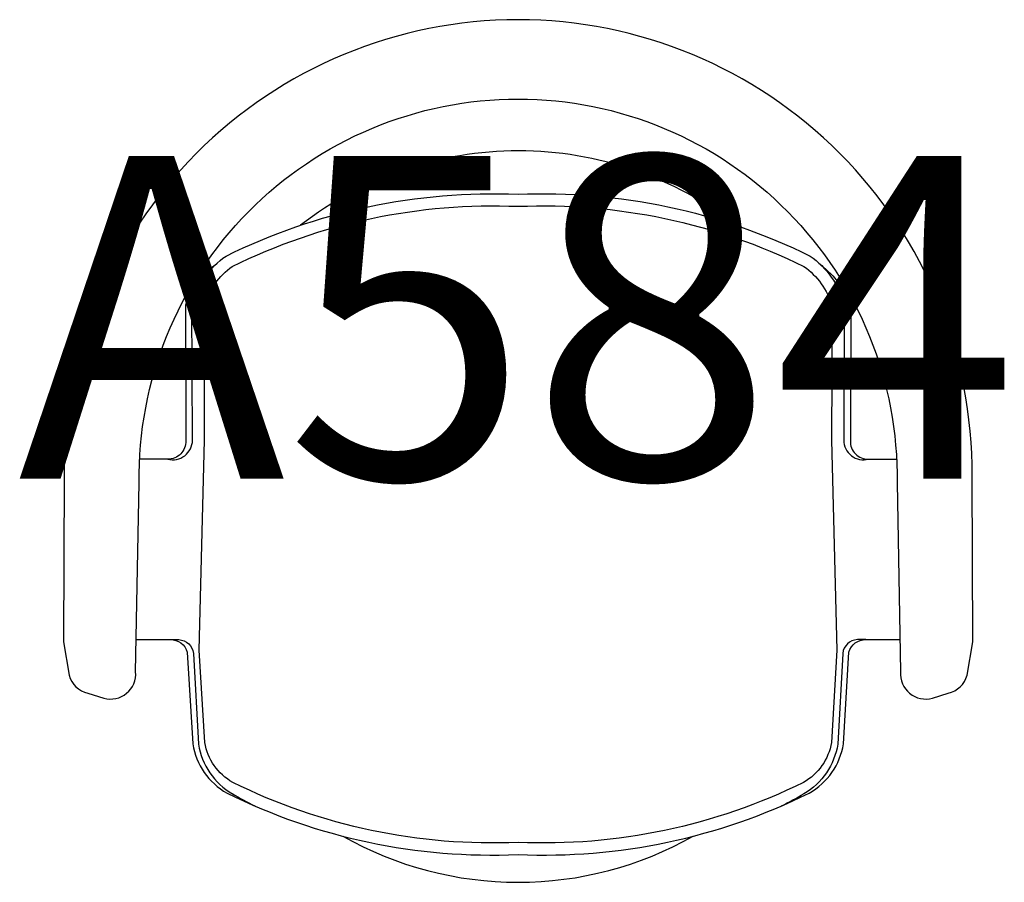
# Model space of a CAD drawing. Units: millimetres. Extents: x -309 to 12305, y -3312 to 548.
# Drawn here: x 11695 to 12305, y -17 to 518 of the extents above; entities that cross this region are included whole.
import ezdxf
from ezdxf.enums import TextEntityAlignment as Align

# ---------------------------------------------------------------- set-up
doc = ezdxf.new("R2010")
doc.units = ezdxf.units.MM
doc.header["$MEASUREMENT"] = 0
doc.layers.add('(Allermuir) Furniture 2D', color=7, linetype='Continuous')
doc.layers.add('(Allermuir) Furniture Text', color=6, linetype='Continuous')
doc.styles.add('Senator', font='swiss.ttf', dxfattribs={"height": 200})

# ---------------------------------------------------------------- blocks, each defined once
blk = doc.blocks.new('A584_2D')
at = {"layer": '(Allermuir) Furniture 2D'}
for points in [[(0, 468.37, -0.417888), (235.02, 230.38), (237.18, 113.19, 0.521806), (256.92, 96.96), (266.8, 100.09, 0.284879), (278.45, 111.1), (282, 131.78), (281.58, 234.54, 0.415699), (0, 517.55, 0.415699), (-281.58, 234.54), (-282, 131.78), (-278.45, 111.1, 0.284879), (-266.8, 100.09), (-256.92, 96.96, 0.521806), (-237.18, 113.19), (-235.02, 230.38, -0.417888)], [(197.73, 126.59), (194.34, 69.42, -0.225899), (177, 44.72, -0.12657), (0, 7.51, -0.12657), (-177, 44.72, -0.225899), (-194.34, 69.42), (-197.73, 126.59), (-194.43, 256.89), (-194.74, 340.22, -0.164315), (-177.28, 364.59, -0.125298), (0, 401.85, -0.125298), (177.28, 364.59, -0.164315), (194.74, 340.22), (194.43, 256.89)]]:
    blk.add_lwpolyline(points, format="xyb", close=True, dxfattribs=at)
for points in [[(135.87, 389.8, 0.166449), (0.27, 436.22, 0.165844), (-134.92, 390.12, 0.165844)], [(-217.31, 245.12, 0.489209), (-201.93, 256.9), (-202.24, 341.28, -0.172928), (-181.13, 371.05, -0.125495), (0, 409.36, -0.125495), (181.13, 371.05, -0.172928), (202.24, 341.28), (201.93, 256.9, 0.489209), (217.31, 245.12)], [(-187.95, 365.38, 0.132684), (-206.36, 340.52), (-206.05, 256.14)], [(187.95, 365.38, -0.132684), (206.36, 340.52), (206.05, 256.14)], [(-206.06, 256.53, -0.430881), (-217.31, 245.12), (-234.75, 245.12)], [(206.06, 256.53, 0.430881), (217.31, 245.12), (234.75, 245.12)], [(-236.81, 133.22), (-215.75, 133.21, -0.346898), (-205.18, 125.46), (-201.8, 68.59, 0.229869), (-180.51, 38.08, 0.126477), (0, 0, 0.126477), (180.51, 38.08, 0.229869), (201.8, 68.59), (205.18, 125.46, -0.346898), (215.75, 133.21), (236.81, 133.22)], [(-215.75, 133.21), (-210.4, 133.21, -0.369168), (-201.33, 124.67), (-198.24, 68.35, 0.22708), (-177.19, 37.66)], [(215.75, 133.21), (210.4, 133.21, 0.369168), (201.33, 124.67), (198.24, 68.35, -0.22708), (177.19, 37.66)], [(-108.66, 11.37, 0.12922), (0, -17.23, 0.12922), (108.66, 11.37)]]:
    blk.add_lwpolyline(points, format="xyb", dxfattribs=at)
for centre, start, end in [((-68.38, 221.18), 239.28608, 243.56948), ((68.38, 221.18), 296.43052, 300.71392)]:
    blk.add_arc(centre, 213.35, start, end, dxfattribs=at)
at = {"layer": '(Allermuir) Furniture Text', "style": 'Senator', "flags": 8}
blk.add_attdef('CODE(ALLERMUIR)', text='', height=200, dxfattribs=at).set_placement((-0.1, 332.99), align=Align.MIDDLE_CENTER)

msp = doc.modelspace()

# ---------------------------------------------------------------- block references
ref = msp.add_blockref('A584_2D', (12003.73, 0))
ref.add_attrib('CODE(ALLERMUIR)', 'A584', dxfattribs={"layer": '(Allermuir) Furniture Text', "height": 200, "style": 'Senator'}).set_placement((12003.63, 332.99), align=Align.MIDDLE_CENTER)

doc.saveas('drawing.dxf')
